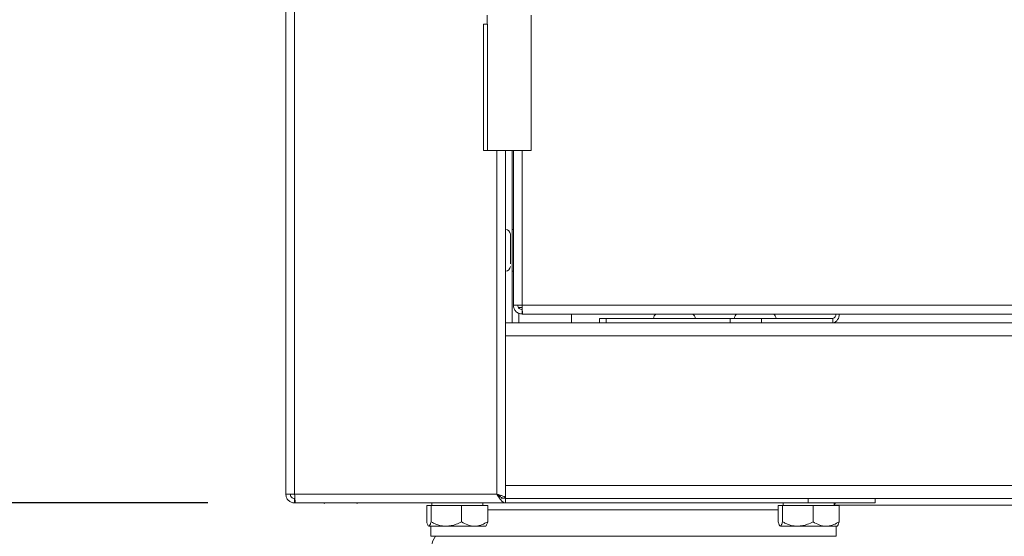
# Model space of a CAD drawing. Units: millimetres. Extents: x 5 to 415, y 5 to 292.
# Drawn here: x 43 to 54, y 161 to 167 of the extents above; entities that cross this region are included whole.
import ezdxf

# ---------------------------------------------------------------- set-up
doc = ezdxf.new("R2010")
doc.units = ezdxf.units.MM
doc.linetypes.add('PHANTOM', pattern=[12.7, 6.35, -1.27, 1.27, -1.27, 1.27, -1.27])
doc.layers.add('BEMAßUNG', color=96, linetype='Continuous')
doc.styles.add('SLDTEXTSTYLE0', font='TXT', dxfattribs={"width": 0.75})
doc.dimstyles.new('SLDDIMSTYLE0', dxfattribs={"dimtxt": 3.5, "dimasz": 3.302, "dimexe": 0, "dimexo": 0.0625, "dimgap": 0.875, "dimtad": 1, "dimlfac": 20, "dimrnd": 1e-09, "dimzin": 12, "dimdsep": 46, "dimtxsty": 'SLDTEXTSTYLE0', "dimsah": 1, "dimcen": 0.09, "dimadec": 0, "dimazin": 3, "dimtfac": 1, "dimtofl": 0, "dimtmove": 0, "dimatfit": 3, "dimfxl": 0, "dimfrac": 2, "dimtolj": 1, "dimtzin": 12, "dimarcsym": 0})

# ---------------------------------------------------------------- blocks, each defined once
blk = doc.blocks.new('_D')
at = {"layer": 'BEMAßUNG'}
for p, q in [((44.997, 161.563), (36.152, 161.563)), ((37.152, 152.213), (37.152, 161.563)), ((46.243, 152.213), (36.152, 152.213))]:
    blk.add_line(p, q, dxfattribs=at)
for points in [[(37.152, 161.563), (36.644, 158.261), (37.66, 158.261)], [(37.152, 152.213), (37.66, 155.515), (36.644, 155.515)]]:
    blk.add_solid(points, dxfattribs=at)
at = {"layer": 'BEMAßUNG', "insert": (32.64, 153.024), "char_height": 3.5, "attachment_point": 1, "rotation": 90, "style": 'SLDTEXTSTYLE0'}
blk.add_mtext('187', dxfattribs=at)
blk = doc.blocks.new('_D_1')
at = {"layer": 'BEMAßUNG'}
for p, q in [((118.084, 234.063), (30.28, 234.063)), ((31.28, 152.213), (31.28, 234.063)), ((46.243, 152.213), (30.28, 152.213))]:
    blk.add_line(p, q, dxfattribs=at)
for points in [[(31.28, 234.063), (30.772, 230.761), (31.788, 230.761)], [(31.28, 152.213), (31.788, 155.515), (30.772, 155.515)]]:
    blk.add_solid(points, dxfattribs=at)
at = {"layer": 'BEMAßUNG', "insert": (26.768, 190.866), "char_height": 3.5, "attachment_point": 1, "rotation": 90, "style": 'SLDTEXTSTYLE0'}
blk.add_mtext('1637', dxfattribs=at)
blk = doc.blocks.new('_D_2')
at = {"layer": 'BEMAßUNG'}
for p, q in [((44.824, 196.563), (36.152, 196.563)), ((37.152, 161.563), (37.152, 196.563)), ((44.997, 161.563), (36.152, 161.563))]:
    blk.add_line(p, q, dxfattribs=at)
for points in [[(37.152, 196.563), (36.644, 193.261), (37.66, 193.261)], [(37.152, 161.563), (37.66, 164.865), (36.644, 164.865)]]:
    blk.add_solid(points, dxfattribs=at)
at = {"layer": 'BEMAßUNG', "insert": (32.64, 176.14), "char_height": 3.5, "attachment_point": 1, "rotation": 90, "style": 'SLDTEXTSTYLE0'}
blk.add_mtext('700', dxfattribs=at)

msp = doc.modelspace()

# ---------------------------------------------------------------- linework, layer by layer
at = {"color": 7, "linetype": 'Continuous', "lineweight": 15}
for p, q in [((45.88624, 161.66339), (45.88624, 193.96339)), ((48.17691, 167.11339), (48.17691, 167.01339)), ((48.67691, 165.57589), (48.67691, 167.11339)), ((48.13536, 167.01339), (48.13536, 165.57589)), ((48.13624, 167.01339), (48.13536, 167.01339)), ((48.1813, 167.01339), (48.13624, 167.01339)), ((48.13624, 165.57589), (48.13536, 165.57589)), ((48.1813, 165.57589), (48.13624, 165.57589)), ((48.1813, 165.57589), (48.67691, 165.57589)), ((48.38624, 163.60481), (48.38624, 165.57589)), ((48.46124, 163.61339), (48.46124, 165.57589)), ((48.47616, 165.57589), (48.47616, 163.81339)), ((48.47616, 163.81339), (48.57616, 163.81339)), ((48.57674, 163.78839), (48.53389, 163.78839)), ((48.57616, 163.71339), (48.57616, 163.76339)), ((48.57616, 163.71339), (48.5797, 163.71339)), ((48.5797, 163.71339), (61.87263, 163.71339)), ((49.13624, 163.71339), (49.13624, 163.61339)), ((48.38624, 163.61339), (64.88624, 163.61339)), ((48.38624, 163.46339), (48.38624, 163.60481)), ((49.45659, 163.66339), (49.45659, 163.61339)), ((49.45659, 163.66339), (49.52981, 163.66339)), ((49.52981, 163.66339), (50.94403, 163.66339)), ((50.94403, 163.66339), (51.29758, 163.66339)), ((52.11075, 163.66339), (51.29758, 163.66339)), ((48.38624, 161.76339), (48.38624, 163.46339)), ((48.38624, 161.62197), (48.38624, 161.76339)), ((45.88624, 161.66339), (45.98624, 161.66339)), ((45.97443, 161.66339), (45.9797, 161.6578)), ((45.98624, 161.56339), (45.98624, 161.61339)), ((48.38624, 161.61839), (48.33624, 161.61839)), ((48.38624, 161.61839), (48.38624, 161.62197)), ((48.38624, 161.61339), (48.38624, 161.61839)), ((48.38624, 161.61339), (64.88624, 161.61339)), ((48.38624, 161.56339), (48.38624, 161.61339)), ((52.59376, 161.56339), (52.59376, 161.61339)), ((45.98624, 161.56339), (45.99684, 161.56339)), ((45.99684, 161.56339), (48.38624, 161.56339)), ((47.4894, 161.53339), (47.4894, 161.34867)), ((47.4894, 161.53339), (47.53872, 161.53339)), ((47.53872, 161.53339), (47.53872, 161.34867)), ((47.53872, 161.53339), (47.88556, 161.53339)), ((47.54569, 161.56339), (47.54624, 161.56262)), ((47.54624, 161.56339), (47.54624, 161.53339)), ((47.88556, 161.53339), (47.88556, 161.34867)), ((47.88556, 161.53339), (48.18308, 161.53339)), ((48.12624, 161.53339), (48.12624, 161.56339)), ((48.18308, 161.53339), (48.18308, 161.34867)), ((51.4894, 161.48339), (48.18308, 161.48339)), ((51.82871, 161.56339), (48.38624, 161.56339)), ((51.4894, 161.53339), (51.4894, 161.34867)), ((51.4894, 161.53339), (51.53872, 161.53339)), ((51.53872, 161.53339), (51.53872, 161.34867)), ((51.53872, 161.53339), (51.88556, 161.53339)), ((51.54624, 161.56339), (51.54624, 161.53339)), ((52.59376, 161.56339), (51.82871, 161.56339)), ((51.88556, 161.53339), (51.88556, 161.34867)), ((51.88556, 161.53339), (52.18308, 161.53339)), ((52.12624, 161.53339), (52.12624, 161.56339)), ((52.12624, 161.54317), (52.14056, 161.56339)), ((52.12624, 161.53839), (64.80063, 161.53839)), ((52.18308, 161.53339), (52.18308, 161.34867)), ((47.51406, 161.29839), (47.71214, 161.29839)), ((47.53756, 161.29839), (47.53756, 161.18339)), ((48.03432, 161.29839), (47.71214, 161.29839)), ((48.03432, 161.29839), (48.16124, 161.29839)), ((51.51406, 161.29839), (51.71214, 161.29839)), ((52.03432, 161.29839), (51.71214, 161.29839)), ((52.03432, 161.29839), (52.16124, 161.29839)), ((52.14869, 161.18339), (52.14869, 161.29839)), ((47.53756, 161.18339), (49.84313, 161.18339)), ((49.84313, 161.18339), (52.14869, 161.18339))]:
    msp.add_line(p, q, dxfattribs=at)
at = {"color": 8, "linetype": 'PHANTOM', "lineweight": 0}
for p, q in [((45.98624, 161.66339), (45.98624, 193.96339)), ((48.13624, 167.01339), (48.13624, 165.57589)), ((48.1813, 167.01339), (48.1813, 165.57589)), ((48.28624, 161.66339), (48.28624, 165.57589)), ((48.57616, 165.57589), (48.57616, 163.81339)), ((48.53624, 163.78487), (48.53624, 163.78839)), ((48.53624, 163.61339), (48.53624, 163.72211)), ((48.57616, 163.81339), (61.87616, 163.81339)), ((49.52981, 163.66339), (49.52981, 163.61339)), ((50.94403, 163.61339), (50.94403, 163.66339)), ((51.29758, 163.66339), (51.29758, 163.61339)), ((52.11075, 163.61339), (52.11075, 163.66339)), ((48.38624, 163.46339), (64.88624, 163.46339)), ((48.38624, 161.76339), (64.88624, 161.76339)), ((45.98624, 161.66339), (48.28624, 161.66339)), ((51.82871, 161.56339), (51.82871, 161.61339))]:
    msp.add_line(p, q, dxfattribs=at)
at = {"color": 7, "linetype": 'Continuous', "lineweight": 15, "flags": 128}
for points in [[(48.47616, 164.67383), (48.47197, 164.67483), (48.46124, 164.67589)], [(48.46124, 164.20089), (48.47197, 164.20195), (48.47616, 164.20295)]]:
    msp.add_lwpolyline(points, dxfattribs=at)
at = {"color": 7, "linetype": 'Continuous', "lineweight": 15}
for centre, radius, start, end in [((48.38624, 164.62089), 0.055, 0, 90), ((48.38624, 164.25589), 0.055, 270, 0), ((50.12513, 163.66339), 0.055, 114.619977, 180), ((50.49013, 163.66339), 0.055, 0, 65.380023), ((51.04437, 163.66339), 0.055, 114.619977, 180), ((51.40937, 163.66339), 0.055, 0, 65.380023), ((52.09308, 163.70089), 0.08927, 281.421754, 8.049467), ((52.10192, 163.70714), 0.04463, 281.421754, 8.049467), ((46.32874, 161.61339), 0.055, 245.380023, 270), ((46.69374, 161.61339), 0.055, 270, 294.619977), ((47.79256, 161.03864), 0.25, 144.619761, 171.373073)]:
    msp.add_arc(centre, radius, start, end, dxfattribs=at)
for points, knots in [([(48.44124, 164.28561), (48.44124, 164.3002), (48.44124, 164.32266), (48.44124, 164.36495), (48.44124, 164.40064), (48.44124, 164.43808), (48.44124, 164.48571), (48.44124, 164.54065), (48.44124, 164.5832), (48.44124, 164.60695), (48.44124, 164.61769), (48.44124, 164.62215), (48.44124, 164.62088), (48.44124, 164.62088)], [0, 0, 0, 0, 0.1467403, 0.22573317, 0.30640239, 0.3870716, 0.46606448, 0.61280477, 0.75954507, 0.83853795, 0.91920716, 0.99987638, 1, 1, 1, 1]), ([(48.38624, 161.56339), (48.37775, 161.56495), (48.36076, 161.56807), (48.33528, 161.59206), (48.31042, 161.62536), (48.29408, 161.65105), (48.28624, 161.66339)], [0, 0, 0, 0, 0.25464897, 0.509540657, 0.764433601, 1, 1, 1, 1]), ([(48.38624, 161.61339), (48.37463, 161.61486), (48.35137, 161.61782), (48.31801, 161.63858), (48.29631, 161.65553), (48.28624, 161.66339)], [0, 0, 0, 0, 0.3481379, 0.69752942, 1, 1, 1, 1]), ([(48.28624, 161.66339), (48.29273, 161.65964), (48.30572, 161.65214), (48.32105, 161.64223), (48.32644, 161.63608), (48.32855, 161.63367)], [0, 0, 0, 0, 0.37853389, 0.75706777, 1, 1, 1, 1]), ([(47.51406, 161.29839), (47.50972, 161.3013), (47.50111, 161.30706), (47.49328, 161.33487), (47.4894, 161.34867)], [0, 0, 0, 0, 0.5039974, 1, 1, 1, 1]), ([(47.53872, 161.34867), (47.53534, 161.33692), (47.52847, 161.31303), (47.51996, 161.29942), (47.51509, 161.29857), (47.51406, 161.29839)], [0, 0, 0, 0, 0.43238347, 0.87955055, 1, 1, 1, 1]), ([(47.71214, 161.29839), (47.70886, 161.29843), (47.66219, 161.29896), (47.60215, 161.31594), (47.55087, 161.3424), (47.53872, 161.34867)], [0, 0, 0, 0, 0.05445037, 0.77593176, 1, 1, 1, 1]), ([(47.88556, 161.34867), (47.86522, 161.33817), (47.81058, 161.30997), (47.75011, 161.30285), (47.71214, 161.29839)], [0, 0, 0, 0, 0.37213802, 1, 1, 1, 1]), ([(48.03432, 161.29839), (48.00814, 161.3013), (47.95621, 161.30706), (47.90898, 161.33487), (47.88556, 161.34867)], [0, 0, 0, 0, 0.5039974, 1, 1, 1, 1]), ([(48.18308, 161.34867), (48.16271, 161.33692), (48.12128, 161.31303), (48.06991, 161.29942), (48.04055, 161.29857), (48.03432, 161.29839)], [0, 0, 0, 0, 0.43238347, 0.87955055, 1, 1, 1, 1]), ([(48.15842, 161.29839), (48.16276, 161.3013), (48.17137, 161.30706), (48.1792, 161.33487), (48.18308, 161.34867)], [0, 0, 0, 0, 0.5039974, 1, 1, 1, 1]), ([(51.51406, 161.29839), (51.50972, 161.3013), (51.50111, 161.30706), (51.49328, 161.33487), (51.4894, 161.34867)], [0, 0, 0, 0, 0.5039974, 1, 1, 1, 1]), ([(51.53872, 161.34867), (51.53534, 161.33692), (51.52847, 161.31303), (51.51996, 161.29942), (51.51509, 161.29857), (51.51406, 161.29839)], [0, 0, 0, 0, 0.43238347, 0.87955055, 1, 1, 1, 1]), ([(51.71214, 161.29839), (51.70886, 161.29843), (51.66219, 161.29896), (51.60215, 161.31594), (51.55087, 161.3424), (51.53872, 161.34867)], [0, 0, 0, 0, 0.05445037, 0.77593176, 1, 1, 1, 1]), ([(51.88556, 161.34867), (51.86522, 161.33817), (51.81058, 161.30997), (51.75011, 161.30285), (51.71214, 161.29839)], [0, 0, 0, 0, 0.37213802, 1, 1, 1, 1]), ([(52.03432, 161.29839), (52.00814, 161.3013), (51.95621, 161.30706), (51.90898, 161.33487), (51.88556, 161.34867)], [0, 0, 0, 0, 0.5039974, 1, 1, 1, 1]), ([(52.18308, 161.34867), (52.16271, 161.33692), (52.12128, 161.31303), (52.06991, 161.29942), (52.04055, 161.29857), (52.03432, 161.29839)], [0, 0, 0, 0, 0.43238347, 0.87955055, 1, 1, 1, 1]), ([(52.15842, 161.29839), (52.16276, 161.3013), (52.17137, 161.30706), (52.1792, 161.33487), (52.18308, 161.34867)], [0, 0, 0, 0, 0.5039974, 1, 1, 1, 1])]:
    msp.add_open_spline(points, degree=3, knots=knots, dxfattribs=at)
for points in [[(48.47616, 163.81339), (48.47766, 163.80029), (48.48067, 163.77408), (48.5038, 163.74102), (48.53685, 163.7179), (48.56306, 163.71489), (48.57616, 163.71339)], [(48.52616, 163.81339), (48.52691, 163.80684), (48.52842, 163.79373), (48.53998, 163.77721), (48.55651, 163.76564), (48.56961, 163.76414), (48.57616, 163.76339)], [(48.5797, 163.71339), (48.5794, 163.71489), (48.57881, 163.7179), (48.57793, 163.74102), (48.57704, 163.77408), (48.57646, 163.80029), (48.57616, 163.81339)], [(45.88624, 161.66339), (45.88774, 161.65029), (45.89075, 161.62408), (45.91387, 161.59102), (45.94693, 161.5679), (45.97313, 161.56489), (45.98624, 161.56339)], [(45.93624, 161.66339), (45.93699, 161.65684), (45.93849, 161.64373), (45.95005, 161.62721), (45.96658, 161.61564), (45.97969, 161.61414), (45.98624, 161.61339)], [(45.98624, 161.66339), (45.98712, 161.65029), (45.98889, 161.62408), (45.99154, 161.59102), (45.99419, 161.5679), (45.99596, 161.56489), (45.99684, 161.56339)], [(48.28624, 161.66339), (48.29934, 161.65964), (48.32555, 161.65214), (48.3586, 161.64089), (48.38173, 161.62964), (48.38473, 161.62214), (48.38624, 161.61839)]]:
    msp.add_open_spline(points, degree=3, dxfattribs=at)

# ---------------------------------------------------------------- dimensions: what is measured, and where the dimension line sits
at = {"layer": 'BEMAßUNG'}
for base, p1, p2, picture, middle in [((31.27967, 234.06339), (47.24313, 152.21339), (119.08374, 234.06339), '_D_1', (31.27967, 196.03867)), ((37.15193, 196.56339), (45.99684, 161.56339), (45.82374, 196.56339), '_D_2', (37.15193, 180.01961)), ((37.15193, 161.56339), (47.24313, 152.21339), (45.99684, 161.56339), '_D', (37.15193, 156.90342))]:
    dim = msp.add_linear_dim(base=base, p1=p1, p2=p2, angle=90, dimstyle='SLDDIMSTYLE0', dxfattribs=at)
    dim.commit()
    dim.dimension.update_dxf_attribs({"geometry": picture, "text_midpoint": middle, "dimtype": 160})

doc.saveas('drawing.dxf')
